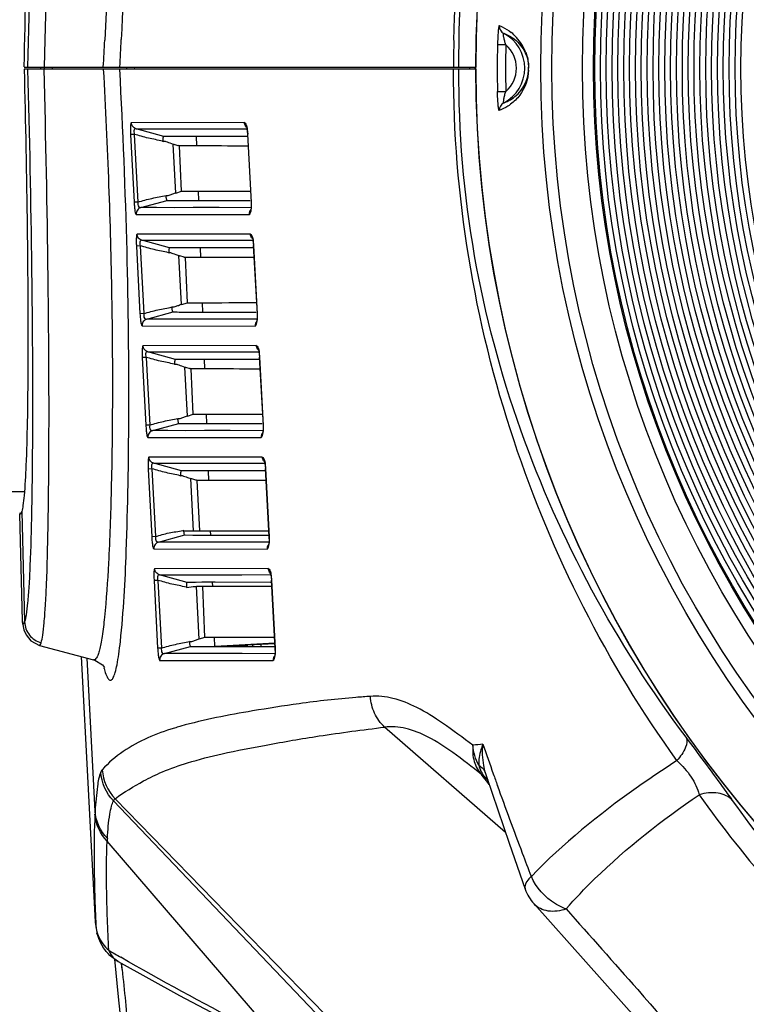
# Model space of a CAD drawing. Units: inches. Extents: x 0 to 22, y 0 to 17.
# Drawn here: x 3 to 3.9, y 5 to 6.2 of the extents above; entities that cross this region are included whole.
import ezdxf

# ---------------------------------------------------------------- set-up
doc = ezdxf.new("R2010")
doc.units = ezdxf.units.IN
doc.header["$LTSCALE"] = 1.21
doc.header["$MEASUREMENT"] = 0
doc.layers.get('0').update_dxf_attribs({"linetype": 'CONTINUOUS'})

msp = doc.modelspace()

# ---------------------------------------------------------------- linework, layer by layer
at = {"color": 7, "linetype": 'CONTINUOUS'}
for p, q in [((3.033, 6.1958), (3.0322, 6.1624)), ((3.6025, 6.1897), (3.5922, 6.1899)), ((3.0075, 6.1624), (3.5653, 6.1624)), ((3.5648, 6.1596), (3.0075, 6.1596)), ((3.0281, 6.1602), (3.0281, 6.1623)), ((3.0322, 6.1624), (3.0323, 6.1596)), ((3.0425, 6.161), (3.0424, 6.1624)), ((3.1339, 6.161), (3.1339, 6.1596)), ((3.1441, 6.1596), (3.144, 6.1624)), ((3.5648, 6.161), (3.5648, 6.1624)), ((3.5648, 6.161), (3.5648, 6.1624)), ((3.6305, 6.1632), (3.6306, 6.161)), ((3.5922, 6.1321), (3.6025, 6.1323)), ((3.2796, 6.0937), (3.1398, 6.0936)), ((3.1458, 6.086), (3.2826, 6.0862)), ((3.1799, 6.0767), (3.1458, 6.086)), ((3.2574, 6.0861), (3.2827, 6.0862)), ((3.2827, 6.0864), (3.2832, 6.0827)), ((3.2831, 6.0851), (3.2837, 6.0795)), ((3.1436, 6.0792), (3.1389, 6.0789)), ((3.1389, 6.0789), (3.1434, 5.9952)), ((3.1436, 6.0792), (3.148, 5.9954)), ((3.2824, 6.0767), (3.1799, 6.0767)), ((3.2209, 6.0648), (3.2204, 6.0768)), ((3.2832, 6.0827), (3.2835, 6.0795)), ((3.2835, 6.0795), (3.2837, 6.0795)), ((3.2835, 6.0795), (3.288, 5.9951)), ((3.2882, 5.9951), (3.2837, 6.0795)), ((3.1857, 6.0692), (3.1875, 6.0686)), ((3.1875, 6.0686), (3.1915, 6.0672)), ((3.1947, 6.0066), (3.1915, 6.0672)), ((3.1979, 6.065), (3.1927, 6.0668)), ((3.1976, 6.0652), (3.1979, 6.065)), ((3.2019, 6.0089), (3.1995, 6.0648)), ((3.1947, 6.0066), (3.193, 6.0061)), ((3.1947, 6.0066), (3.202, 6.0089)), ((3.2233, 5.9973), (3.2229, 6.0089)), ((3.148, 5.9954), (3.1434, 5.9952)), ((3.1518, 5.9887), (3.1841, 5.9975)), ((3.2878, 5.9885), (3.1518, 5.9887)), ((3.288, 5.9951), (3.2882, 5.9951)), ((3.2882, 5.9896), (3.2882, 5.9951)), ((3.1459, 5.9803), (3.2854, 5.9801)), ((3.2875, 5.9858), (3.2875, 5.9854)), ((3.287, 5.956), (3.1471, 5.9558)), ((3.1509, 5.9414), (3.1462, 5.9411)), ((3.1462, 5.9411), (3.1506, 5.8574)), ((3.1509, 5.9414), (3.1553, 5.8576)), ((3.153, 5.9482), (3.2899, 5.9484)), ((3.1871, 5.9389), (3.153, 5.9482)), ((3.2898, 5.9389), (3.1871, 5.9389)), ((3.2258, 5.927), (3.2254, 5.939)), ((3.2618, 5.9483), (3.2901, 5.9484)), ((3.29, 5.9486), (3.2906, 5.9449)), ((3.2905, 5.9473), (3.291, 5.9417)), ((3.2906, 5.9449), (3.2909, 5.9417)), ((3.2909, 5.9417), (3.291, 5.9417)), ((3.2909, 5.9417), (3.2954, 5.8573)), ((3.2956, 5.8573), (3.291, 5.9417)), ((3.1929, 5.9314), (3.1948, 5.9308)), ((3.1948, 5.9308), (3.1988, 5.9294)), ((3.202, 5.8688), (3.1988, 5.9294)), ((3.2052, 5.9272), (3.1999, 5.929)), ((3.2049, 5.9274), (3.2052, 5.9272)), ((3.2092, 5.8711), (3.2067, 5.927)), ((3.202, 5.8688), (3.2003, 5.8683)), ((3.202, 5.8688), (3.2092, 5.8711)), ((3.2282, 5.8595), (3.2278, 5.8711)), ((3.1553, 5.8576), (3.1506, 5.8574)), ((3.1591, 5.8509), (3.1914, 5.8597)), ((3.2954, 5.8573), (3.2956, 5.8573)), ((3.2956, 5.8518), (3.2956, 5.8573)), ((3.1532, 5.8425), (3.2928, 5.8423)), ((3.2952, 5.8507), (3.1591, 5.8509)), ((3.2949, 5.848), (3.2948, 5.8477)), ((3.2943, 5.8182), (3.1544, 5.818)), ((3.1603, 5.8104), (3.2973, 5.8106)), ((3.1944, 5.8011), (3.1603, 5.8104)), ((3.2695, 5.8106), (3.2975, 5.8106)), ((3.2974, 5.8108), (3.298, 5.8071)), ((3.2979, 5.8095), (3.2984, 5.8039)), ((3.298, 5.8071), (3.2982, 5.8039)), ((3.1581, 5.8036), (3.1535, 5.8033)), ((3.1535, 5.8033), (3.1579, 5.7196)), ((3.1581, 5.8036), (3.1626, 5.7198)), ((3.2972, 5.8011), (3.1944, 5.8011)), ((3.2002, 5.7936), (3.202, 5.793)), ((3.202, 5.793), (3.2061, 5.7916)), ((3.2307, 5.7892), (3.2303, 5.8012)), ((3.2982, 5.8039), (3.2984, 5.8039)), ((3.2982, 5.8039), (3.3028, 5.7195)), ((3.303, 5.7195), (3.2984, 5.8039)), ((3.2092, 5.731), (3.2061, 5.7916)), ((3.2125, 5.7894), (3.2072, 5.7912)), ((3.2121, 5.7896), (3.2125, 5.7894)), ((3.2164, 5.7333), (3.214, 5.7892)), ((3.2092, 5.731), (3.2165, 5.7333)), ((3.2332, 5.7217), (3.2327, 5.7333)), ((3.1626, 5.7198), (3.1579, 5.7196)), ((3.1663, 5.7131), (3.1986, 5.7219)), ((3.2092, 5.731), (3.2076, 5.7305)), ((3.3028, 5.7195), (3.303, 5.7195)), ((3.303, 5.714), (3.303, 5.7195)), ((3.3025, 5.7129), (3.1663, 5.7131)), ((3.3023, 5.7102), (3.3022, 5.7099)), ((3.1604, 5.7047), (3.3001, 5.7045)), ((3.3017, 5.6804), (3.1616, 5.6802)), ((3.1676, 5.6726), (3.3047, 5.6729)), ((3.2017, 5.6633), (3.1676, 5.6726)), ((3.2768, 5.6728), (3.3048, 5.6728)), ((3.3048, 5.673), (3.3054, 5.6693)), ((3.3053, 5.6717), (3.3058, 5.6661)), ((3.1654, 5.6658), (3.1607, 5.6655)), ((3.1607, 5.6655), (3.1651, 5.5818)), ((3.1654, 5.6658), (3.1698, 5.582)), ((3.3046, 5.6634), (3.2017, 5.6633)), ((3.2357, 5.6514), (3.2352, 5.6635)), ((3.3054, 5.6693), (3.3056, 5.6661)), ((3.3056, 5.6661), (3.3058, 5.6661)), ((3.3056, 5.6661), (3.3102, 5.5817)), ((3.3103, 5.5817), (3.3058, 5.6661)), ((3.2075, 5.6558), (3.2093, 5.6552)), ((3.2093, 5.6552), (3.2133, 5.6538)), ((3.2167, 5.5892), (3.2133, 5.6538)), ((3.2197, 5.6516), (3.2145, 5.6534)), ((3.2194, 5.6518), (3.2197, 5.6516)), ((3.2245, 5.5892), (3.2213, 5.6514)), ((3.0078, 5.6374), (2.9369, 5.6374)), ((3.0021, 5.6116), (3.0022, 5.61)), ((3.0056, 5.4774), (3.0021, 5.6098)), ((3.0022, 5.61), (3.0024, 5.6098)), ((3.0046, 5.6129), (3.0081, 5.4767)), ((3.2046, 5.5892), (3.2041, 5.59)), ((3.2041, 5.5892), (3.3098, 5.5892)), ((3.2381, 5.5839), (3.2379, 5.5892)), ((3.1698, 5.582), (3.1651, 5.5818)), ((3.1736, 5.5753), (3.2059, 5.5841)), ((3.3099, 5.5751), (3.1736, 5.5753)), ((3.2059, 5.5841), (3.2167, 5.584)), ((3.2059, 5.5841), (3.2157, 5.584)), ((3.2157, 5.584), (3.2217, 5.584)), ((3.2217, 5.584), (3.2233, 5.584)), ((3.2229, 5.584), (3.2245, 5.584)), ((3.2406, 5.5839), (3.3091, 5.584)), ((3.3102, 5.5817), (3.3103, 5.5817)), ((3.3104, 5.5762), (3.3103, 5.5817)), ((3.1677, 5.5669), (3.3075, 5.5667)), ((3.3097, 5.5724), (3.3096, 5.5721)), ((3.3091, 5.5426), (3.1689, 5.5424)), ((3.1727, 5.528), (3.168, 5.5277)), ((3.168, 5.5277), (3.1724, 5.444)), ((3.1727, 5.528), (3.1771, 5.4443)), ((3.1748, 5.5348), (3.3121, 5.5351)), ((3.2089, 5.5255), (3.1748, 5.5348)), ((3.2193, 5.5255), (3.2089, 5.5255)), ((3.227, 5.5256), (3.2193, 5.5255)), ((3.2282, 5.5256), (3.2204, 5.5255)), ((3.2404, 5.5203), (3.2402, 5.5256)), ((3.312, 5.5255), (3.2436, 5.5256)), ((3.2766, 5.5349), (3.3122, 5.5351)), ((3.3122, 5.5352), (3.3128, 5.5315)), ((3.3127, 5.5339), (3.3132, 5.5283)), ((3.3128, 5.5315), (3.313, 5.5283)), ((3.313, 5.5283), (3.3132, 5.5283)), ((3.313, 5.5283), (3.3175, 5.4439)), ((3.3177, 5.4439), (3.3132, 5.5283)), ((3.2085, 5.5193), (3.2161, 5.5203)), ((3.2161, 5.5203), (3.2204, 5.5203)), ((3.3134, 5.5203), (3.2204, 5.5203)), ((3.2238, 5.4554), (3.2204, 5.5203)), ((3.2309, 5.4577), (3.2282, 5.5203)), ((3.2238, 5.4554), (3.2221, 5.4549)), ((3.2238, 5.4555), (3.231, 5.4578)), ((3.243, 5.4462), (3.2426, 5.4577)), ((3.0267, 5.4476), (3.0932, 5.4297)), ((3.1771, 5.4443), (3.1724, 5.444)), ((3.1809, 5.4375), (3.2132, 5.4463)), ((3.2132, 5.4463), (3.3165, 5.4463)), ((3.3172, 5.4502), (3.2433, 5.4462)), ((3.2434, 5.4462), (3.2838, 5.4477)), ((3.3172, 5.4495), (3.2838, 5.4477)), ((3.2998, 5.4485), (3.2998, 5.4463)), ((3.3175, 5.4439), (3.3177, 5.4439)), ((3.3178, 5.4384), (3.3177, 5.4439)), ((3.0955, 5.1058), (3.0783, 5.4337)), ((3.0952, 5.2427), (3.0853, 5.4319)), ((3.0933, 5.4297), (3.0932, 5.4297)), ((3.1749, 5.4291), (3.3149, 5.4289)), ((3.3173, 5.4373), (3.1809, 5.4375)), ((3.3171, 5.4346), (3.317, 5.4343)), ((3.2011, 5.3477), (3.2, 5.3474)), ((3.201, 5.3477), (3.2, 5.3474)), ((3.602, 5.2163), (3.4527, 5.3466)), ((3.5759, 5.2836), (3.5725, 5.2879)), ((3.5817, 5.2759), (3.5725, 5.2879)), ((3.579, 5.2796), (3.5759, 5.2836)), ((3.577, 5.2907), (3.5785, 5.2857)), ((3.5808, 5.2812), (3.5808, 5.2812)), ((3.582, 5.2757), (3.579, 5.2796)), ((3.4794, 4.8889), (3.1199, 5.2581)), ((3.46, 4.8964), (3.1179, 5.2555)), ((3.3237, 4.9571), (3.1102, 5.2055)), ((3.6064, 5.2031), (3.6263, 5.1465)), ((3.6373, 5.128), (3.6373, 5.128)), ((3.0955, 5.1058), (3.096, 5.1001)), ((3.0961, 5.1019), (3.0955, 5.1058)), ((3.0959, 5.106), (3.0961, 5.1019)), ((3.096, 5.1001), (3.0978, 5.0907)), ((3.0978, 5.0907), (3.0975, 5.0921)), ((3.0978, 5.0907), (3.0978, 5.0907)), ((3.1237, 5.057), (3.1237, 5.057)), ((3.1287, 5.0471), (3.1279, 5.0546)), ((3.1287, 5.0471), (3.128, 5.0546))]:
    msp.add_line(p, q, dxfattribs=at)
for points in [[(3.6305, 6.1635), (3.6306, 6.162), (3.6306, 6.161)], [(3.1458, 6.086), (3.1577, 6.0861), (3.1733, 6.0862), (3.1925, 6.0862), (3.2098, 6.0861), (3.2314, 6.0861), (3.2574, 6.0861)], [(3.2823, 6.0883), (3.2821, 6.0886), (3.2821, 6.0886), (3.2827, 6.0864)], [(3.288, 5.9885), (3.2483, 5.9886), (3.2165, 5.9886), (3.1927, 5.9885), (3.171, 5.9886), (3.1518, 5.9887)], [(3.288, 5.9951), (3.2881, 5.9921), (3.2879, 5.9882), (3.2875, 5.9858)], [(3.2897, 5.9505), (3.2895, 5.9508), (3.2895, 5.9508), (3.29, 5.9486)], [(3.153, 5.9482), (3.1646, 5.9483), (3.1798, 5.9484), (3.1986, 5.9484), (3.2153, 5.9483), (3.2362, 5.9483), (3.2618, 5.9483)], [(3.2954, 5.8573), (3.2955, 5.8543), (3.2953, 5.8505), (3.2949, 5.848)], [(3.2954, 5.8507), (3.2551, 5.8508), (3.2234, 5.8508), (3.1997, 5.8507), (3.1781, 5.8508), (3.1591, 5.8509)], [(3.1603, 5.8104), (3.1722, 5.8105), (3.1878, 5.8106), (3.2066, 5.8106), (3.2234, 5.8105), (3.2443, 5.8105), (3.2695, 5.8106)], [(3.2971, 5.8127), (3.2969, 5.813), (3.2968, 5.813), (3.2974, 5.8108)], [(3.3028, 5.7195), (3.3029, 5.7165), (3.3027, 5.7127), (3.3023, 5.7102)], [(3.3027, 5.7129), (3.262, 5.713), (3.2304, 5.713), (3.2068, 5.7129), (3.1852, 5.713), (3.1663, 5.7131)], [(3.1676, 5.6726), (3.1794, 5.6727), (3.1949, 5.6728), (3.2138, 5.6728), (3.2307, 5.6727), (3.2516, 5.6727), (3.2768, 5.6728)], [(3.3045, 5.6749), (3.3043, 5.6752), (3.3042, 5.6752), (3.3048, 5.673)], [(3.3101, 5.5751), (3.269, 5.5752), (3.2375, 5.5752), (3.2139, 5.5751), (3.1924, 5.5752), (3.1736, 5.5753)], [(3.3102, 5.5817), (3.3102, 5.5787), (3.3101, 5.5749), (3.3097, 5.5724)], [(3.3118, 5.5372), (3.3116, 5.5374), (3.3116, 5.5374), (3.3122, 5.5352)], [(3.1748, 5.5348), (3.194, 5.5349), (3.2198, 5.5349), (3.246, 5.5348), (3.2766, 5.5349)], [(3.0056, 5.4774), (3.0056, 5.4766), (3.0058, 5.474), (3.0062, 5.4709), (3.0071, 5.4667), (3.0099, 5.4605), (3.016, 5.4531), (3.0267, 5.4476)], [(3.2132, 5.4463), (3.2478, 5.4462), (3.2928, 5.4463), (3.3175, 5.4463)], [(3.3175, 5.4439), (3.3176, 5.4409), (3.3175, 5.4371), (3.3171, 5.4346)], [(3.0933, 5.4297), (3.095, 5.4292), (3.1042, 5.4235), (3.1067, 5.4203)], [(3.3175, 5.4373), (3.2769, 5.4375), (3.2452, 5.4375), (3.2215, 5.4374), (3.1999, 5.4374), (3.1809, 5.4375)], [(3.5785, 5.2857), (3.5854, 5.2649), (3.6064, 5.2031)], [(3.6373, 5.128), (3.7649, 4.9849), (3.8847, 4.8467), (3.9862, 4.7254)], [(3.1192, 5.0599), (3.1238, 5.0132), (3.1286, 4.9666)], [(3.1237, 5.057), (3.1994, 5.0148), (3.276, 4.9746)]]:
    msp.add_lwpolyline(points, dxfattribs=at)
for radius in [1.4314, 1.3513, 1.3375, 1.2999, 1.2861, 1.2846, 1.2777, 1.2705, 1.2632, 1.256, 1.2488, 1.2415, 1.2343, 1.2271, 1.2198, 1.2126, 1.2054, 1.1981, 1.1909, 1.1837, 1.1764, 1.1692, 1.162, 1.1547, 1.1475, 1.1403, 1.133, 1.1258, 1.1186, 1.1113, 1.1041]:
    msp.add_circle((4.9969, 6.161), radius, dxfattribs=at)
for centre, radius, start, end in [((4.9969, 6.161), 1.4316, 0.0551, 179.9449), ((3.6046, 6.2131), 0.0103, 177.7184, 242.5319), ((-4.3626, 6.5787), 7.4795, 356.80942, 357.06348), ((-4.8179, 6.5892), 7.9551, 356.9248, 357.16866), ((5.0424, 6.1629), 1.5045, 178.7638, 180.0199), ((3.5776, 6.161), 0.0483, 297.3893, 62.6109), ((3.5754, 6.1619), 0.0548, 42.7182, 51.8882), ((3.5743, 6.1608), 0.0563, 20.68, 42.7607), ((4.9969, 6.161), 1.405, 178.8206, 181.1794), ((4.9969, 6.161), 1.3947, 178.8206, 181.1794), ((3.5776, 6.161), 0.038, 310.9034, 49.0967), ((4.9544, 6.1566), 1.3966, 179.7606, 179.8757), ((4.9969, 6.161), 1.4316, 180.0551, 359.9449), ((3.5318, 6.1616), 0.0988, 358.2585, 359.6404), ((3.5412, 6.1603), 0.0894, 0.8919, 1.2316), ((3.5537, 6.1605), 0.0769, 0.4074, 0.8943), ((3.6046, 6.109), 0.0103, 117.4657, 182.2829), ((3.1587, 5.9947), 0.0785, 74.7578, 75.3786), ((3.2887, 6.3484), 0.2975, 250.9328, 251.1681), ((3.166, 5.8569), 0.0785, 74.7584, 75.3788), ((3.2959, 6.2105), 0.2974, 250.9337, 251.1691), ((3.1732, 5.7189), 0.0787, 74.7585, 75.3767), ((3.3031, 6.0725), 0.2972, 250.9346, 251.1701), ((3.1806, 5.5815), 0.0783, 74.7561, 75.3766), ((3.3103, 5.9346), 0.297, 250.9356, 251.1712), ((3.2402, 9.0652), 3.4813, 269.7218, 270.0062), ((3.2373, 1.0916), 4.434, 89.9186, 90.1337), ((3.1878, 5.4433), 0.0788, 74.7626, 75.4141), ((3.3907, 5.4613), 0.1088, 187.2409, 187.9667), ((3.397, 5.4615), 0.1083, 187.1729, 188.0953), ((3.2318, 5.4546), 0.1305, 195.3687, 195.7645), ((3.2068, 5.4474), 0.1045, 195.7081, 197.6459), ((3.5703, 3.4839), 1.9055, 94.065, 94.6027), ((3.3144, 4.95), 0.4135, 106.0629, 107.0633), ((3.6016, 5.0197), 0.307, 95.1404, 97.4203), ((8.6801, 7.1076), 5.4081, 199.2404, 199.6524), ((3.1593, 5.297), 0.0553, 183.1638, 224.6578), ((3.6019, 5.3199), 0.0434, 227.4535, 234.5712), ((3.5648, 5.2659), 0.0222, 47.4994, 57.4344), ((4.6318, 6.2269), 1.4146, 221.772, 221.9804), ((3.565, 5.2662), 0.0218, 43.7385, 47.4688), ((8.0289, 6.8756), 4.7168, 199.6585, 199.8447), ((3.5766, 5.2133), 0.4822, 176.5031, 176.934), ((3.5321, 5.1834), 0.4225, 176.5189, 176.9984), ((3.1501, 5.1048), 0.0541, 183.0811, 191.9978), ((3.1524, 5.1052), 0.0564, 191.9352, 193.464), ((3.1512, 5.1048), 0.0552, 194.8125, 200.1329), ((3.1513, 5.1049), 0.0553, 200.1596, 213.6777), ((3.144, 5.1081), 0.0491, 216.6984, 229.4834), ((4.8806, 8.0924), 3.5011, 239.6598, 239.9436), ((23.5941, 7.0601), 20.5642, 185.61743, 185.84045)]:
    msp.add_arc(centre, radius, start, end, dxfattribs=at)
msp.add_ellipse((3.2688, 5.4472), major_axis=(-0.0006, 0.0138), ratio=0.979351, start_param=-1.675325, end_param=-1.576357, dxfattribs=at)
for points, knots in [([(3.5382, 6.1954), (3.5414, 6.3448), (3.5947, 6.6374), (3.7307, 6.901), (3.8138, 7.0169)], [0, 0, 0, 0, 0.51164, 1, 1, 1, 1]), ([(3.5446, 6.1624), (3.5439, 6.2394), (3.5568, 6.3913), (3.6331, 6.6774), (3.7389, 6.8731), (3.8252, 6.988)], [0, 0, 0, 0, 0.261016, 0.512933, 1, 1, 1, 1]), ([(3.0932, 6.8923), (3.0946, 6.8927), (3.0972, 6.8899), (3.0988, 6.8858), (3.1006, 6.8803), (3.1021, 6.8733), (3.1043, 6.8606), (3.1082, 6.8293), (3.1122, 6.7721), (3.1153, 6.6872), (3.1169, 6.5829), (3.1163, 6.463), (3.1133, 6.3321), (3.1095, 6.2417), (3.1071, 6.1955)], [0, 0, 0, 0, 0.006213, 0.012073, 0.020136, 0.030474, 0.043094, 0.075127, 0.165548, 0.288389, 0.439232, 0.61255, 0.801864, 1, 1, 1, 1]), ([(3.0285, 6.8711), (3.0295, 6.8683), (3.0308, 6.8605), (3.0324, 6.846), (3.0338, 6.8262), (3.0357, 6.7893), (3.0373, 6.7311), (3.0383, 6.6482), (3.0383, 6.5498), (3.0372, 6.3973), (3.035, 6.2779), (3.033, 6.1958)], [0, 0, 0, 0, 0.013398, 0.034919, 0.064467, 0.101825, 0.198807, 0.322826, 0.469933, 0.63543, 1, 1, 1, 1]), ([(3.1266, 6.8676), (3.1304, 6.8321), (3.1348, 6.7442), (3.1377, 6.5918), (3.1358, 6.4035), (3.131, 6.2675), (3.1274, 6.1962)], [0, 0, 0, 0, 0.15921, 0.392651, 0.681102, 1, 1, 1, 1]), ([(3.0081, 6.8454), (3.0091, 6.8425), (3.0105, 6.8346), (3.0121, 6.82), (3.0136, 6.7998), (3.0155, 6.7622), (3.017, 6.7029), (3.0179, 6.6185), (3.0179, 6.5186), (3.0164, 6.3648), (3.014, 6.2447), (3.0118, 6.1623)], [0, 0, 0, 0, 0.013301, 0.034858, 0.064574, 0.102215, 0.199995, 0.32491, 0.472706, 0.638334, 1, 1, 1, 1]), ([(3.0075, 6.1625), (3.0092, 6.2281), (3.0111, 6.3238), (3.0122, 6.4463), (3.0123, 6.526), (3.0116, 6.5935), (3.0102, 6.6466), (3.0084, 6.681), (3.0064, 6.7), (3.0053, 6.7066), (3.0046, 6.7091)], [0, 0, 0, 0, 0.360055, 0.524905, 0.672182, 0.796987, 0.895179, 0.963539, 0.985822, 1, 1, 1, 1]), ([(3.5943, 6.2135), (3.5941, 6.2135), (3.5938, 6.2127), (3.5936, 6.2115), (3.5933, 6.2091), (3.5928, 6.2048), (3.5924, 6.1983), (3.5923, 6.1928), (3.5922, 6.1899)], [0, 0, 0, 0, 0.021037, 0.08097, 0.181696, 0.312582, 0.635395, 1, 1, 1, 1]), ([(3.5943, 6.2135), (3.5956, 6.213), (3.6009, 6.2108), (3.6058, 6.2077), (3.6092, 6.205)], [0, 0, 0, 0, 0.236605, 1, 1, 1, 1]), ([(3.6025, 6.1897), (3.602, 6.1913), (3.6011, 6.1944), (3.6, 6.1986), (3.5997, 6.202), (3.5995, 6.2033), (3.5998, 6.204), (3.5999, 6.2039)], [0, 0, 0, 0, 0.34044, 0.6625, 0.909514, 0.977422, 1, 1, 1, 1]), ([(3.5999, 6.2039), (3.6046, 6.2023), (3.6155, 6.1964), (3.6234, 6.1865), (3.6264, 6.18)], [0, 0, 0, 0, 0.415312, 1, 1, 1, 1]), ([(3.6264, 6.18), (3.6268, 6.1792), (3.629, 6.1739), (3.6303, 6.1681), (3.6305, 6.1632)], [0, 0, 0, 0, 0.155718, 1, 1, 1, 1]), ([(3.627, 6.1807), (3.6274, 6.1798), (3.6294, 6.1739), (3.6305, 6.1675), (3.6306, 6.1622)], [0, 0, 0, 0, 0.152527, 1, 1, 1, 1]), ([(3.0075, 6.1596), (3.0092, 6.094), (3.0111, 5.9983), (3.0122, 5.8757), (3.0123, 5.796), (3.0116, 5.7285), (3.0102, 5.6754), (3.0084, 5.641), (3.0064, 5.622), (3.0053, 5.6154), (3.0046, 5.6129)], [0, 0, 0, 0, 0.360056, 0.524909, 0.672185, 0.796982, 0.895165, 0.963522, 0.985815, 1, 1, 1, 1]), ([(3.0118, 6.1597), (3.014, 6.0773), (3.0164, 5.9572), (3.0179, 5.8034), (3.0179, 5.7035), (3.017, 5.6191), (3.0155, 5.5598), (3.0136, 5.5222), (3.0121, 5.502), (3.0105, 5.4874), (3.0091, 5.4795), (3.0081, 5.4767)], [0, 0, 0, 0, 0.361668, 0.527297, 0.675093, 0.800009, 0.897789, 0.935429, 0.965144, 0.9867, 1, 1, 1, 1]), ([(3.0285, 5.4509), (3.0295, 5.4539), (3.0309, 5.4621), (3.0325, 5.4773), (3.034, 5.4982), (3.0359, 5.5372), (3.0374, 5.5988), (3.0383, 5.6863), (3.0383, 5.7899), (3.0368, 5.9495), (3.0344, 6.0742), (3.0322, 6.1597)], [0, 0, 0, 0, 0.013319, 0.034894, 0.064619, 0.102259, 0.200024, 0.324915, 0.472687, 0.6383, 1, 1, 1, 1]), ([(3.1053, 6.1596), (3.108, 6.1119), (3.1123, 6.0181), (3.116, 5.8819), (3.1169, 5.7564), (3.1156, 5.6467), (3.1125, 5.5571), (3.1086, 5.4966), (3.1046, 5.4635), (3.1023, 5.45), (3.1008, 5.4426), (3.099, 5.4367), (3.0974, 5.4324), (3.0947, 5.4293), (3.0933, 5.4297)], [0, 0, 0, 0, 0.195635, 0.383903, 0.557246, 0.708793, 0.832624, 0.924003, 0.956448, 0.969224, 0.979691, 0.987863, 0.993802, 1, 1, 1, 1]), ([(3.1264, 5.4526), (3.1305, 5.4896), (3.135, 5.582), (3.1378, 5.7428), (3.1354, 5.9414), (3.1297, 6.0847), (3.1257, 6.1596)], [0, 0, 0, 0, 0.157722, 0.392035, 0.681739, 1, 1, 1, 1]), ([(3.8138, 5.3052), (3.7276, 5.4252), (3.588, 5.6997), (3.5376, 6.0045), (3.5379, 6.1596)], [0, 0, 0, 0, 0.48784, 1, 1, 1, 1]), ([(3.8252, 5.334), (3.7389, 5.4489), (3.6332, 5.6445), (3.5569, 5.9305), (3.544, 6.0825), (3.5446, 6.1596)], [0, 0, 0, 0, 0.48677, 0.738667, 1, 1, 1, 1]), ([(3.5999, 6.1181), (3.6055, 6.1201), (3.6144, 6.1253), (3.6266, 6.1394), (3.6306, 6.1524), (3.6306, 6.161)], [0, 0, 0, 0, 0.322027, 0.533858, 1, 1, 1, 1]), ([(3.6305, 6.1586), (3.6302, 6.1477), (3.6242, 6.1311), (3.6126, 6.1195), (3.6083, 6.1163)], [0, 0, 0, 0, 0.671483, 1, 1, 1, 1]), ([(3.5943, 6.1086), (3.5941, 6.1086), (3.5938, 6.1093), (3.5936, 6.1106), (3.5933, 6.1129), (3.5928, 6.1173), (3.5924, 6.1238), (3.5923, 6.1292), (3.5922, 6.1321)], [0, 0, 0, 0, 0.023593, 0.080913, 0.179581, 0.311733, 0.636132, 1, 1, 1, 1]), ([(3.5999, 6.1181), (3.5998, 6.1181), (3.5995, 6.1187), (3.5998, 6.1201), (3.6, 6.1234), (3.601, 6.1276), (3.602, 6.1307), (3.6025, 6.1323)], [0, 0, 0, 0, 0.022486, 0.09082, 0.337669, 0.659432, 1, 1, 1, 1]), ([(3.6083, 6.1163), (3.6072, 6.1154), (3.6028, 6.1124), (3.5979, 6.11), (3.5943, 6.1086)], [0, 0, 0, 0, 0.265152, 1, 1, 1, 1]), ([(3.1398, 6.0936), (3.1395, 6.0934), (3.1391, 6.0919), (3.1388, 6.0891), (3.1387, 6.0844), (3.1388, 6.0809), (3.1389, 6.0789)], [0, 0, 0, 0, 0.078152, 0.277824, 0.60251, 1, 1, 1, 1]), ([(3.1458, 6.086), (3.1442, 6.0865), (3.1412, 6.0885), (3.1399, 6.0918), (3.1398, 6.0935)], [0, 0, 0, 0, 0.499163, 1, 1, 1, 1]), ([(3.1458, 6.086), (3.1453, 6.0861), (3.1443, 6.0861), (3.1431, 6.0846), (3.143, 6.0821), (3.1433, 6.0802), (3.1436, 6.0792)], [0, 0, 0, 0, 0.15313, 0.325039, 0.614509, 1, 1, 1, 1]), ([(3.2796, 6.0937), (3.2805, 6.0937), (3.2824, 6.0901), (3.2828, 6.0873), (3.2831, 6.0851)], [0, 0, 0, 0, 0.298658, 1, 1, 1, 1]), ([(3.1785, 6.0707), (3.1727, 6.0722), (3.1609, 6.074), (3.1494, 6.0776), (3.1436, 6.0792)], [0, 0, 0, 0, 0.499428, 1, 1, 1, 1]), ([(3.1793, 6.0704), (3.1793, 6.072), (3.1793, 6.0741), (3.1795, 6.076), (3.1797, 6.0767), (3.1799, 6.0767)], [0, 0, 0, 0, 0.730552, 0.92552, 1, 1, 1, 1]), ([(3.1794, 6.0704), (3.1798, 6.0707), (3.181, 6.0711), (3.183, 6.07), (3.1846, 6.0696), (3.1857, 6.0692)], [0, 0, 0, 0, 0.247982, 0.499218, 1, 1, 1, 1]), ([(3.1995, 6.0648), (3.1994, 6.0648), (3.199, 6.0648), (3.1985, 6.0648), (3.1977, 6.0655), (3.1976, 6.0652)], [0, 0, 0, 0, 0.139282, 0.548834, 1, 1, 1, 1]), ([(3.2838, 6.0646), (3.2755, 6.0647), (3.2474, 6.0648), (3.2193, 6.0649), (3.1995, 6.0648)], [0, 0, 0, 0, 0.295611, 1, 1, 1, 1]), ([(3.148, 5.9954), (3.1538, 5.997), (3.1652, 6.0006), (3.1771, 6.0022), (3.1829, 6.0037)], [0, 0, 0, 0, 0.500398, 1, 1, 1, 1]), ([(3.1841, 5.9975), (3.1839, 5.9975), (3.1836, 5.9981), (3.1835, 5.9993), (3.183, 6.0013), (3.1829, 6.0028), (3.1829, 6.0037)], [0, 0, 0, 0, 0.078415, 0.274397, 0.589843, 1, 1, 1, 1]), ([(3.193, 6.0061), (3.1915, 6.0055), (3.1893, 6.0047), (3.1863, 6.0038), (3.1848, 6.0031), (3.184, 6.0032)], [0, 0, 0, 0, 0.497608, 0.746609, 1, 1, 1, 1]), ([(3.202, 6.0089), (3.2077, 6.0089), (3.2359, 6.0088), (3.2641, 6.0091), (3.2866, 6.0091)], [0, 0, 0, 0, 0.202786, 1, 1, 1, 1]), ([(3.1433, 5.9952), (3.1435, 5.9932), (3.1437, 5.9895), (3.1443, 5.9847), (3.1449, 5.982), (3.1455, 5.9804), (3.1459, 5.9803)], [0, 0, 0, 0, 0.398264, 0.723607, 0.922114, 1, 1, 1, 1]), ([(3.1518, 5.9887), (3.1501, 5.9882), (3.1469, 5.9859), (3.1458, 5.9821), (3.1459, 5.9803)], [0, 0, 0, 0, 0.499205, 1, 1, 1, 1]), ([(3.148, 5.9954), (3.1479, 5.9935), (3.1475, 5.9899), (3.1509, 5.9885), (3.1518, 5.9887)], [0, 0, 0, 0, 0.664024, 1, 1, 1, 1]), ([(3.1841, 5.9975), (3.1908, 5.9974), (3.2251, 5.9972), (3.2594, 5.9975), (3.2869, 5.9974)], [0, 0, 0, 0, 0.19659, 1, 1, 1, 1]), ([(3.2854, 5.9801), (3.2864, 5.9802), (3.2881, 5.9841), (3.2882, 5.9871), (3.2882, 5.9896)], [0, 0, 0, 0, 0.291688, 1, 1, 1, 1]), ([(3.1471, 5.9558), (3.1467, 5.9557), (3.1463, 5.9541), (3.1461, 5.9513), (3.146, 5.9466), (3.1461, 5.9431), (3.1462, 5.9411)], [0, 0, 0, 0, 0.078085, 0.277763, 0.602475, 1, 1, 1, 1]), ([(3.153, 5.9482), (3.1514, 5.9487), (3.1484, 5.9507), (3.1472, 5.954), (3.1471, 5.9557)], [0, 0, 0, 0, 0.499164, 1, 1, 1, 1]), ([(3.287, 5.956), (3.2879, 5.9559), (3.2898, 5.9523), (3.2902, 5.9495), (3.2905, 5.9473)], [0, 0, 0, 0, 0.298747, 1, 1, 1, 1]), ([(3.153, 5.9482), (3.1526, 5.9483), (3.1516, 5.9483), (3.1503, 5.9468), (3.1502, 5.9443), (3.1506, 5.9424), (3.1509, 5.9414)], [0, 0, 0, 0, 0.153163, 0.325078, 0.614521, 1, 1, 1, 1]), ([(3.1858, 5.9329), (3.18, 5.9344), (3.1681, 5.9363), (3.1567, 5.9398), (3.1509, 5.9414)], [0, 0, 0, 0, 0.499428, 1, 1, 1, 1]), ([(3.1866, 5.9326), (3.1865, 5.9342), (3.1866, 5.9363), (3.1868, 5.9382), (3.187, 5.9389), (3.1871, 5.9389)], [0, 0, 0, 0, 0.730392, 0.925432, 1, 1, 1, 1]), ([(3.1866, 5.9326), (3.1871, 5.9329), (3.1883, 5.9333), (3.1903, 5.9322), (3.1919, 5.9318), (3.1929, 5.9314)], [0, 0, 0, 0, 0.247984, 0.499218, 1, 1, 1, 1]), ([(3.2067, 5.927), (3.2067, 5.927), (3.2063, 5.927), (3.2058, 5.927), (3.2049, 5.9277), (3.2049, 5.9274)], [0, 0, 0, 0, 0.139362, 0.548873, 1, 1, 1, 1]), ([(3.2912, 5.9268), (3.2829, 5.9269), (3.2547, 5.927), (3.2266, 5.9271), (3.2067, 5.927)], [0, 0, 0, 0, 0.295597, 1, 1, 1, 1]), ([(3.1553, 5.8576), (3.1611, 5.8592), (3.1725, 5.8628), (3.1844, 5.8644), (3.1902, 5.8659)], [0, 0, 0, 0, 0.500393, 1, 1, 1, 1]), ([(3.1914, 5.8597), (3.1912, 5.8597), (3.1909, 5.8604), (3.1907, 5.8615), (3.1903, 5.8635), (3.1902, 5.865), (3.1901, 5.8659)], [0, 0, 0, 0, 0.078433, 0.274405, 0.589841, 1, 1, 1, 1]), ([(3.2003, 5.8683), (3.1988, 5.8677), (3.1966, 5.8669), (3.1936, 5.866), (3.1921, 5.8653), (3.1913, 5.8654)], [0, 0, 0, 0, 0.497608, 0.746608, 1, 1, 1, 1]), ([(3.2092, 5.8711), (3.215, 5.8711), (3.2432, 5.871), (3.2715, 5.8713), (3.294, 5.8713)], [0, 0, 0, 0, 0.20278, 1, 1, 1, 1]), ([(3.1506, 5.8574), (3.1507, 5.8554), (3.151, 5.8517), (3.1516, 5.8469), (3.1522, 5.8442), (3.1528, 5.8426), (3.1532, 5.8425)], [0, 0, 0, 0, 0.398259, 0.723596, 0.922098, 1, 1, 1, 1]), ([(3.1553, 5.8576), (3.1552, 5.8557), (3.1548, 5.8521), (3.1581, 5.8507), (3.1591, 5.8509)], [0, 0, 0, 0, 0.663983, 1, 1, 1, 1]), ([(3.1914, 5.8597), (3.1981, 5.8596), (3.2324, 5.8594), (3.2668, 5.8597), (3.2943, 5.8596)], [0, 0, 0, 0, 0.196592, 1, 1, 1, 1]), ([(3.1591, 5.8509), (3.1574, 5.8504), (3.1541, 5.8481), (3.1531, 5.8443), (3.1532, 5.8425)], [0, 0, 0, 0, 0.499204, 1, 1, 1, 1]), ([(3.2928, 5.8423), (3.2937, 5.8424), (3.2955, 5.8463), (3.2955, 5.8494), (3.2956, 5.8518)], [0, 0, 0, 0, 0.291775, 1, 1, 1, 1]), ([(3.1544, 5.818), (3.154, 5.8179), (3.1536, 5.8163), (3.1533, 5.8135), (3.1532, 5.8088), (3.1534, 5.8053), (3.1535, 5.8033)], [0, 0, 0, 0, 0.078092, 0.277764, 0.602472, 1, 1, 1, 1]), ([(3.1603, 5.8104), (3.1587, 5.8109), (3.1557, 5.8129), (3.1545, 5.8162), (3.1544, 5.8179)], [0, 0, 0, 0, 0.499163, 1, 1, 1, 1]), ([(3.2943, 5.8182), (3.2953, 5.8181), (3.2971, 5.8145), (3.2976, 5.8117), (3.2979, 5.8095)], [0, 0, 0, 0, 0.298837, 1, 1, 1, 1]), ([(3.1603, 5.8104), (3.1599, 5.8105), (3.1588, 5.8105), (3.1576, 5.809), (3.1575, 5.8065), (3.1578, 5.8046), (3.1581, 5.8036)], [0, 0, 0, 0, 0.153194, 0.325116, 0.614533, 1, 1, 1, 1]), ([(3.1931, 5.7951), (3.1873, 5.7966), (3.1754, 5.7985), (3.1639, 5.802), (3.1581, 5.8036)], [0, 0, 0, 0, 0.499429, 1, 1, 1, 1]), ([(3.1939, 5.7948), (3.1938, 5.7964), (3.1938, 5.7985), (3.194, 5.8004), (3.1942, 5.8011), (3.1944, 5.8011)], [0, 0, 0, 0, 0.730388, 0.92542, 1, 1, 1, 1]), ([(3.1939, 5.7948), (3.1944, 5.7951), (3.1955, 5.7955), (3.1975, 5.7944), (3.1992, 5.794), (3.2002, 5.7936)], [0, 0, 0, 0, 0.247984, 0.499218, 1, 1, 1, 1]), ([(3.214, 5.7892), (3.2139, 5.7892), (3.2136, 5.7892), (3.213, 5.7892), (3.2122, 5.7899), (3.2121, 5.7896)], [0, 0, 0, 0, 0.139442, 0.548914, 1, 1, 1, 1]), ([(3.2986, 5.7891), (3.2902, 5.7891), (3.262, 5.7892), (3.2339, 5.7893), (3.214, 5.7892)], [0, 0, 0, 0, 0.295583, 1, 1, 1, 1]), ([(3.2165, 5.7333), (3.2222, 5.7333), (3.2505, 5.7332), (3.2788, 5.7335), (3.3014, 5.7335)], [0, 0, 0, 0, 0.202775, 1, 1, 1, 1]), ([(3.1578, 5.7196), (3.158, 5.7176), (3.1582, 5.7139), (3.1588, 5.7091), (3.1594, 5.7064), (3.16, 5.7048), (3.1604, 5.7047)], [0, 0, 0, 0, 0.398255, 0.723586, 0.922082, 1, 1, 1, 1]), ([(3.1626, 5.7198), (3.1624, 5.7179), (3.1621, 5.7143), (3.1654, 5.7129), (3.1663, 5.7131)], [0, 0, 0, 0, 0.663935, 1, 1, 1, 1]), ([(3.1626, 5.7198), (3.1683, 5.7214), (3.1797, 5.725), (3.1917, 5.7266), (3.1974, 5.7281)], [0, 0, 0, 0, 0.500403, 1, 1, 1, 1]), ([(3.1986, 5.7219), (3.1985, 5.7219), (3.1981, 5.7226), (3.198, 5.7237), (3.1975, 5.7257), (3.1974, 5.7273), (3.1974, 5.7281)], [0, 0, 0, 0, 0.078453, 0.274421, 0.589847, 1, 1, 1, 1]), ([(3.2076, 5.7305), (3.2061, 5.73), (3.2038, 5.7291), (3.2009, 5.7282), (3.1993, 5.7275), (3.1985, 5.7276)], [0, 0, 0, 0, 0.497607, 0.746608, 1, 1, 1, 1]), ([(3.1986, 5.7219), (3.2054, 5.7218), (3.2397, 5.7216), (3.2741, 5.7219), (3.3017, 5.7218)], [0, 0, 0, 0, 0.196595, 1, 1, 1, 1]), ([(3.1663, 5.7131), (3.1646, 5.7126), (3.1614, 5.7103), (3.1603, 5.7065), (3.1604, 5.7047)], [0, 0, 0, 0, 0.499203, 1, 1, 1, 1]), ([(3.3001, 5.7045), (3.3011, 5.7046), (3.3029, 5.7085), (3.3029, 5.7116), (3.303, 5.714)], [0, 0, 0, 0, 0.291863, 1, 1, 1, 1]), ([(3.1616, 5.6802), (3.1613, 5.6801), (3.1609, 5.6785), (3.1606, 5.6757), (3.1605, 5.671), (3.1606, 5.6675), (3.1607, 5.6655)], [0, 0, 0, 0, 0.078115, 0.277779, 0.602477, 1, 1, 1, 1]), ([(3.1676, 5.6726), (3.166, 5.6731), (3.163, 5.6751), (3.1617, 5.6784), (3.1616, 5.6801)], [0, 0, 0, 0, 0.499162, 1, 1, 1, 1]), ([(3.1676, 5.6726), (3.1671, 5.6727), (3.1661, 5.6727), (3.1648, 5.6713), (3.1647, 5.6687), (3.1651, 5.6668), (3.1654, 5.6658)], [0, 0, 0, 0, 0.153195, 0.325132, 0.614547, 1, 1, 1, 1]), ([(3.3017, 5.6804), (3.3027, 5.6803), (3.3045, 5.6767), (3.305, 5.6739), (3.3053, 5.6717)], [0, 0, 0, 0, 0.298723, 1, 1, 1, 1]), ([(3.2003, 5.6573), (3.1945, 5.6588), (3.1827, 5.6607), (3.1712, 5.6642), (3.1654, 5.6658)], [0, 0, 0, 0, 0.499428, 1, 1, 1, 1]), ([(3.2011, 5.657), (3.2011, 5.6586), (3.2011, 5.6607), (3.2013, 5.6626), (3.2015, 5.6633), (3.2017, 5.6633)], [0, 0, 0, 0, 0.730396, 0.925417, 1, 1, 1, 1]), ([(3.2011, 5.657), (3.2016, 5.6573), (3.2028, 5.6577), (3.2048, 5.6566), (3.2064, 5.6562), (3.2075, 5.6558)], [0, 0, 0, 0, 0.247984, 0.499217, 1, 1, 1, 1]), ([(3.2213, 5.6514), (3.2212, 5.6514), (3.2208, 5.6514), (3.2203, 5.6515), (3.2195, 5.6521), (3.2194, 5.6518)], [0, 0, 0, 0, 0.139522, 0.548954, 1, 1, 1, 1]), ([(3.3059, 5.6513), (3.2976, 5.6513), (3.2694, 5.6514), (3.2411, 5.6515), (3.2213, 5.6514)], [0, 0, 0, 0, 0.295568, 1, 1, 1, 1]), ([(3.003, 5.6098), (3.0034, 5.6098), (3.004, 5.6112), (3.0043, 5.6121), (3.0046, 5.6129)], [0, 0, 0, 0, 0.297115, 1, 1, 1, 1]), ([(3.1698, 5.582), (3.1754, 5.5836), (3.1836, 5.5863), (3.195, 5.5882), (3.2008, 5.5888), (3.2036, 5.5895)], [0, 0, 0, 0, 0.500705, 0.750497, 1, 1, 1, 1]), ([(3.2059, 5.5841), (3.2054, 5.5841), (3.2053, 5.5857), (3.2049, 5.5871), (3.205, 5.5885), (3.2046, 5.5892)], [0, 0, 0, 0, 0.267827, 0.583618, 1, 1, 1, 1]), ([(3.1651, 5.5818), (3.1652, 5.5798), (3.1655, 5.5761), (3.1661, 5.5713), (3.1667, 5.5686), (3.1673, 5.567), (3.1677, 5.5669)], [0, 0, 0, 0, 0.39825, 0.723575, 0.922066, 1, 1, 1, 1]), ([(3.1736, 5.5753), (3.1719, 5.5748), (3.1686, 5.5725), (3.1676, 5.5687), (3.1677, 5.5669)], [0, 0, 0, 0, 0.499202, 1, 1, 1, 1]), ([(3.1698, 5.582), (3.1697, 5.5801), (3.1693, 5.5765), (3.1726, 5.5751), (3.1736, 5.5753)], [0, 0, 0, 0, 0.663881, 1, 1, 1, 1]), ([(3.3075, 5.5667), (3.3085, 5.5668), (3.3103, 5.5707), (3.3103, 5.5738), (3.3104, 5.5762)], [0, 0, 0, 0, 0.291951, 1, 1, 1, 1]), ([(3.1689, 5.5424), (3.1685, 5.5423), (3.1681, 5.5407), (3.1678, 5.5379), (3.1678, 5.5332), (3.1679, 5.5297), (3.168, 5.5277)], [0, 0, 0, 0, 0.078443, 0.278051, 0.602613, 1, 1, 1, 1]), ([(3.1748, 5.5348), (3.1732, 5.5353), (3.1702, 5.5373), (3.169, 5.5406), (3.1689, 5.5423)], [0, 0, 0, 0, 0.499154, 1, 1, 1, 1]), ([(3.3091, 5.5426), (3.3101, 5.5425), (3.3119, 5.5389), (3.3123, 5.5361), (3.3127, 5.5339)], [0, 0, 0, 0, 0.298849, 1, 1, 1, 1]), ([(3.1748, 5.5348), (3.1744, 5.5349), (3.1734, 5.5349), (3.1721, 5.5335), (3.172, 5.5309), (3.1724, 5.529), (3.1727, 5.528)], [0, 0, 0, 0, 0.153277, 0.32521, 0.614558, 1, 1, 1, 1]), ([(3.2076, 5.5195), (3.2018, 5.521), (3.1899, 5.5229), (3.1785, 5.5264), (3.1727, 5.528)], [0, 0, 0, 0, 0.499426, 1, 1, 1, 1]), ([(3.2084, 5.5193), (3.2084, 5.5208), (3.2083, 5.5229), (3.2085, 5.5248), (3.2088, 5.5255), (3.2089, 5.5255)], [0, 0, 0, 0, 0.730879, 0.925494, 1, 1, 1, 1]), ([(3.0081, 5.4767), (3.0077, 5.4755), (3.0059, 5.4711), (3.0056, 5.4761), (3.0056, 5.4774)], [0, 0, 0, 0, 0.47629, 1, 1, 1, 1]), ([(3.0081, 5.4767), (3.0083, 5.4709), (3.0125, 5.4592), (3.0229, 5.4524), (3.0285, 5.4509)], [0, 0, 0, 0, 0.499152, 1, 1, 1, 1]), ([(3.1072, 5.4157), (3.108, 5.4134), (3.1091, 5.4102), (3.1111, 5.4067), (3.1124, 5.4052), (3.1138, 5.4044), (3.1161, 5.4049), (3.1182, 5.4087), (3.1204, 5.415), (3.1226, 5.4248), (3.1247, 5.4376), (3.1258, 5.4473), (3.1264, 5.4526)], [0, 0, 0, 0, 0.115801, 0.156201, 0.186083, 0.208053, 0.228141, 0.288375, 0.393034, 0.546393, 0.748878, 1, 1, 1, 1]), ([(3.1771, 5.4443), (3.1828, 5.4458), (3.1943, 5.4494), (3.2062, 5.451), (3.2119, 5.4525)], [0, 0, 0, 0, 0.500396, 1, 1, 1, 1]), ([(3.2132, 5.4463), (3.213, 5.4463), (3.2127, 5.447), (3.2125, 5.4481), (3.2121, 5.4501), (3.212, 5.4517), (3.2119, 5.4525)], [0, 0, 0, 0, 0.078499, 0.274464, 0.58987, 1, 1, 1, 1]), ([(3.2221, 5.4549), (3.2206, 5.4544), (3.2184, 5.4536), (3.2154, 5.4526), (3.2138, 5.4519), (3.213, 5.452)], [0, 0, 0, 0, 0.497607, 0.746607, 1, 1, 1, 1]), ([(3.231, 5.4578), (3.2368, 5.4577), (3.2651, 5.4576), (3.2935, 5.4579), (3.3161, 5.4579)], [0, 0, 0, 0, 0.202766, 1, 1, 1, 1]), ([(3.0267, 5.4476), (3.0271, 5.4475), (3.0279, 5.4491), (3.0282, 5.45), (3.0285, 5.4509)], [0, 0, 0, 0, 0.277478, 1, 1, 1, 1]), ([(3.1724, 5.444), (3.1725, 5.442), (3.1728, 5.4383), (3.1734, 5.4336), (3.174, 5.4308), (3.1746, 5.4292), (3.1749, 5.4291)], [0, 0, 0, 0, 0.398245, 0.723563, 0.922049, 1, 1, 1, 1]), ([(3.1771, 5.4443), (3.1769, 5.4423), (3.1766, 5.4387), (3.1799, 5.4373), (3.1809, 5.4375)], [0, 0, 0, 0, 0.663817, 1, 1, 1, 1]), ([(3.1809, 5.4375), (3.1791, 5.437), (3.1759, 5.4347), (3.1748, 5.4309), (3.1749, 5.4291)], [0, 0, 0, 0, 0.4992, 1, 1, 1, 1]), ([(3.3149, 5.4289), (3.3159, 5.429), (3.3176, 5.4329), (3.3177, 5.436), (3.3178, 5.4384)], [0, 0, 0, 0, 0.292071, 1, 1, 1, 1]), ([(3.4174, 5.3832), (3.3939, 5.3813), (3.3512, 5.3767), (3.279, 5.365), (3.2301, 5.356), (3.201, 5.3477)], [0, 0, 0, 0, 0.322353, 0.586632, 1, 1, 1, 1]), ([(3.5619, 5.3241), (3.5495, 5.3334), (3.5272, 5.3501), (3.4947, 5.3709), (3.4646, 5.3832), (3.4445, 5.3853), (3.4352, 5.3846)], [0, 0, 0, 0, 0.323854, 0.585737, 0.804842, 1, 1, 1, 1]), ([(3.4527, 5.3466), (3.4476, 5.3515), (3.4391, 5.3633), (3.4356, 5.3775), (3.4352, 5.3846)], [0, 0, 0, 0, 0.497654, 1, 1, 1, 1]), ([(3.1931, 5.3453), (3.1819, 5.3419), (3.1494, 5.3304), (3.1193, 5.311), (3.104, 5.294)], [0, 0, 0, 0, 0.339302, 1, 1, 1, 1]), ([(3.1199, 5.2581), (3.1311, 5.2661), (3.1501, 5.2781), (3.1803, 5.2927), (3.2128, 5.304), (3.2557, 5.315), (3.3101, 5.3252), (3.3768, 5.337), (3.4257, 5.3432), (3.4527, 5.3466)], [0, 0, 0, 0, 0.118662, 0.193138, 0.288174, 0.415267, 0.575083, 0.765306, 1, 1, 1, 1]), ([(3.5725, 5.2879), (3.5609, 5.2972), (3.5398, 5.3139), (3.509, 5.3342), (3.4804, 5.346), (3.4614, 5.3475), (3.4527, 5.3466)], [0, 0, 0, 0, 0.326416, 0.590421, 0.808806, 1, 1, 1, 1]), ([(3.8252, 5.334), (3.827, 5.3303), (3.8243, 5.3185), (3.8181, 5.3102), (3.8138, 5.3052)], [0, 0, 0, 0, 0.384455, 1, 1, 1, 1]), ([(3.8826, 5.2561), (3.8785, 5.2618), (3.8596, 5.2879), (3.8404, 5.3138), (3.8252, 5.334)], [0, 0, 0, 0, 0.217155, 1, 1, 1, 1]), ([(3.5619, 5.3241), (3.5611, 5.3175), (3.5619, 5.3043), (3.5683, 5.2925), (3.5725, 5.2879)], [0, 0, 0, 0, 0.516808, 1, 1, 1, 1]), ([(3.5741, 5.3255), (3.5732, 5.3233), (3.5702, 5.3149), (3.5688, 5.306), (3.5691, 5.2996)], [0, 0, 0, 0, 0.267115, 1, 1, 1, 1]), ([(3.577, 5.2907), (3.5763, 5.2934), (3.5738, 5.3048), (3.5734, 5.3167), (3.5741, 5.3255)], [0, 0, 0, 0, 0.244853, 1, 1, 1, 1]), ([(3.104, 5.294), (3.1039, 5.2938), (3.1032, 5.2929), (3.1026, 5.2918), (3.1022, 5.291)], [0, 0, 0, 0, 0.213488, 1, 1, 1, 1]), ([(3.5691, 5.2996), (3.57, 5.299), (3.5733, 5.2967), (3.5759, 5.2934), (3.577, 5.2907)], [0, 0, 0, 0, 0.270504, 1, 1, 1, 1]), ([(3.5691, 5.2996), (3.5697, 5.2967), (3.5715, 5.2912), (3.575, 5.2867), (3.5767, 5.2845)], [0, 0, 0, 0, 0.518122, 1, 1, 1, 1]), ([(3.8138, 5.3052), (3.7968, 5.2941), (3.7332, 5.2514), (3.6731, 5.2027), (3.634, 5.1621)], [0, 0, 0, 0, 0.264293, 1, 1, 1, 1]), ([(3.8138, 5.3052), (3.8205, 5.2992), (3.8317, 5.2864), (3.8394, 5.2709), (3.8412, 5.2631)], [0, 0, 0, 0, 0.528639, 1, 1, 1, 1]), ([(3.1022, 5.291), (3.0998, 5.2855), (3.0973, 5.2691), (3.0958, 5.253), (3.0952, 5.2427)], [0, 0, 0, 0, 0.366824, 1, 1, 1, 1]), ([(3.634, 5.1621), (3.6304, 5.1715), (3.6162, 5.2088), (3.6023, 5.2463), (3.5922, 5.2744)], [0, 0, 0, 0, 0.252369, 1, 1, 1, 1]), ([(3.6769, 5.1219), (3.6881, 5.1347), (3.7382, 5.187), (3.7956, 5.2318), (3.8412, 5.2631)], [0, 0, 0, 0, 0.236043, 1, 1, 1, 1]), ([(3.8826, 5.2561), (3.878, 5.2609), (3.8637, 5.2672), (3.8488, 5.2653), (3.8412, 5.2631)], [0, 0, 0, 0, 0.45261, 1, 1, 1, 1]), ([(3.8412, 5.2631), (3.8698, 5.2223), (3.9326, 5.1439), (4.0391, 5.0355), (4.1589, 4.9361), (4.3429, 4.8149), (4.5586, 4.7218), (4.7995, 4.6695), (5.0603, 4.6503), (5.3739, 4.6953), (5.6511, 4.8148), (5.835, 4.9363), (5.9549, 5.0352), (6.0609, 5.1441), (6.1231, 5.2229), (6.1527, 5.2631)], [0, 0, 0, 0, 0.055251, 0.111234, 0.16838, 0.227526, 0.355388, 0.426044, 0.500241, 0.644684, 0.772518, 0.831642, 0.888813, 0.944674, 1, 1, 1, 1]), ([(3.1104, 5.2091), (3.111, 5.2191), (3.112, 5.2325), (3.115, 5.2479), (3.1168, 5.2534), (3.1179, 5.2555)], [0, 0, 0, 0, 0.636122, 0.851285, 1, 1, 1, 1]), ([(6.1113, 5.2561), (6.0555, 5.1771), (5.9246, 5.0268), (5.6757, 4.8397), (5.3622, 4.7021), (4.9968, 4.6486), (4.6314, 4.7022), (4.3181, 4.8398), (4.0692, 5.0268), (3.9383, 5.1771), (3.8826, 5.2561)], [0, 0, 0, 0, 0.111001, 0.227013, 0.354919, 0.500059, 0.645141, 0.773015, 0.889018, 1, 1, 1, 1]), ([(3.095, 5.2391), (3.094, 5.2201), (3.0936, 5.1757), (3.0949, 5.1313), (3.0959, 5.106)], [0, 0, 0, 0, 0.429391, 1, 1, 1, 1]), ([(3.1121, 5.0708), (3.1108, 5.0965), (3.1091, 5.1414), (3.1092, 5.1864), (3.1102, 5.2055)], [0, 0, 0, 0, 0.572689, 1, 1, 1, 1]), ([(3.634, 5.1621), (3.6325, 5.1607), (3.6286, 5.1567), (3.625, 5.1502), (3.6264, 5.1465)], [0, 0, 0, 0, 0.32736, 1, 1, 1, 1]), ([(3.6768, 5.1219), (3.6722, 5.1235), (3.6544, 5.1324), (3.6398, 5.1482), (3.634, 5.1621)], [0, 0, 0, 0, 0.245275, 1, 1, 1, 1]), ([(3.6768, 5.1218), (3.6698, 5.1195), (3.6556, 5.117), (3.6417, 5.1232), (3.6373, 5.128)], [0, 0, 0, 0, 0.534351, 1, 1, 1, 1]), ([(3.6769, 5.1219), (3.7065, 5.0887), (3.8179, 4.9632), (3.9273, 4.8359), (4.0056, 4.7405)], [0, 0, 0, 0, 0.264682, 1, 1, 1, 1]), ([(3.1121, 5.0708), (3.1127, 5.0693), (3.1154, 5.0639), (3.1198, 5.0592), (3.1237, 5.057)], [0, 0, 0, 0, 0.263668, 1, 1, 1, 1]), ([(3.3237, 4.9571), (3.3085, 4.9645), (3.242, 4.9976), (3.1768, 5.0333), (3.1271, 5.0621)], [0, 0, 0, 0, 0.227078, 1, 1, 1, 1])]:
    msp.add_open_spline(points, degree=3, knots=knots, dxfattribs=at)
for points in [[(3.2804, 6.0904), (3.2799, 6.0915), (3.2796, 6.0926), (3.2796, 6.0937)], [(3.2821, 6.0882), (3.2814, 6.0888), (3.2809, 6.0896), (3.2804, 6.0904)], [(3.184, 6.0032), (3.1836, 6.0032), (3.1832, 6.0034), (3.1829, 6.0037)], [(3.286, 5.9837), (3.2855, 5.9826), (3.2853, 5.9813), (3.2854, 5.9801)], [(3.2875, 5.9861), (3.2869, 5.9854), (3.2864, 5.9846), (3.286, 5.9837)], [(3.2878, 5.9526), (3.2873, 5.9537), (3.287, 5.9548), (3.287, 5.956)], [(3.2895, 5.9504), (3.2888, 5.951), (3.2882, 5.9518), (3.2878, 5.9526)], [(3.1913, 5.8654), (3.1909, 5.8654), (3.1904, 5.8656), (3.1902, 5.8659)], [(3.2934, 5.846), (3.2929, 5.8448), (3.2927, 5.8435), (3.2928, 5.8423)], [(3.2949, 5.8483), (3.2942, 5.8476), (3.2937, 5.8468), (3.2934, 5.846)], [(3.2952, 5.8148), (3.2947, 5.8159), (3.2944, 5.817), (3.2943, 5.8182)], [(3.2969, 5.8126), (3.2962, 5.8132), (3.2956, 5.814), (3.2952, 5.8148)], [(3.1985, 5.7276), (3.1981, 5.7276), (3.1977, 5.7278), (3.1974, 5.7281)], [(3.3008, 5.7082), (3.3003, 5.707), (3.3001, 5.7057), (3.3001, 5.7045)], [(3.3022, 5.7105), (3.3016, 5.7098), (3.3011, 5.709), (3.3008, 5.7082)], [(3.3026, 5.6771), (3.3021, 5.6781), (3.3018, 5.6792), (3.3017, 5.6804)], [(3.3043, 5.6748), (3.3036, 5.6754), (3.303, 5.6762), (3.3026, 5.6771)], [(3.3082, 5.5704), (3.3077, 5.5692), (3.3074, 5.5679), (3.3075, 5.5667)], [(3.3096, 5.5727), (3.309, 5.572), (3.3085, 5.5712), (3.3082, 5.5704)], [(3.31, 5.5393), (3.3095, 5.5403), (3.3092, 5.5414), (3.3091, 5.5426)], [(3.3116, 5.537), (3.311, 5.5376), (3.3104, 5.5384), (3.31, 5.5393)], [(3.213, 5.452), (3.2126, 5.4521), (3.2122, 5.4522), (3.2119, 5.4525)], [(3.3155, 5.4326), (3.3151, 5.4314), (3.3148, 5.4301), (3.3149, 5.4289)], [(3.317, 5.4349), (3.3164, 5.4342), (3.3159, 5.4334), (3.3155, 5.4326)], [(3.5691, 5.2996), (3.5652, 5.3071), (3.5623, 5.3156), (3.5619, 5.3241)], [(3.1179, 5.2555), (3.1089, 5.2647), (3.103, 5.2781), (3.1022, 5.291)], [(3.1179, 5.2555), (3.1184, 5.2565), (3.1191, 5.2574), (3.1199, 5.2581)], [(3.1102, 5.2055), (3.1016, 5.2142), (3.0958, 5.2268), (3.095, 5.2391)], [(3.1104, 5.2091), (3.1018, 5.2178), (3.096, 5.2304), (3.0952, 5.2427)], [(3.6263, 5.1465), (3.6287, 5.1397), (3.6325, 5.1334), (3.6373, 5.128)], [(3.0961, 5.1019), (3.0963, 5.0976), (3.0973, 5.0932), (3.0988, 5.0892)], [(3.0988, 5.0892), (3.1003, 5.0855), (3.1023, 5.082), (3.1046, 5.0788)], [(3.1237, 5.057), (3.1164, 5.0612), (3.1099, 5.0672), (3.1052, 5.0742)]]:
    msp.add_open_spline(points, degree=3, dxfattribs=at)

doc.saveas('drawing.dxf')
